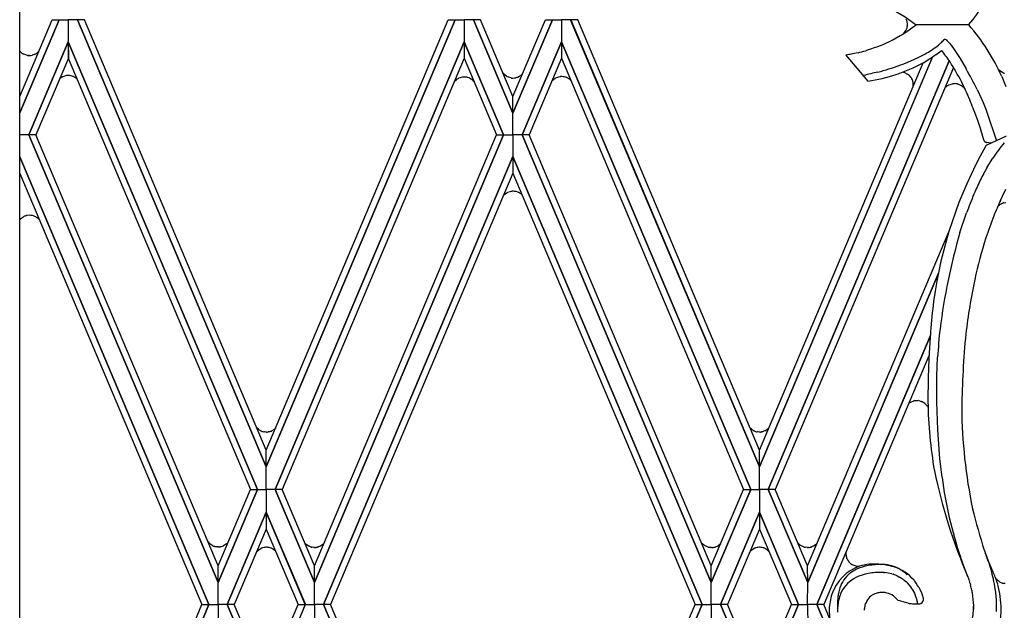
# Model space of a CAD drawing. Units: millimetres. Extents: x 0 to 8410, y 0 to 5940.
# Drawn here: x 1868 to 2099, y 2018 to 2157 of the extents above; entities that cross this region are included whole.
import ezdxf

# ---------------------------------------------------------------- set-up
doc = ezdxf.new("R2010")
doc.units = ezdxf.units.MM
doc.layers.add('YKK_A1', color=4, linetype='Continuous', lineweight=30)

msp = doc.modelspace()

# ---------------------------------------------------------------- linework, layer by layer
at = {"layer": 'YKK_A1', "linetype": 'Continuous', "ltscale": 0.5}
for p, q in [((1867.86, 1331.64), (1867.86, 2391.42)), ((1867.86, 2138.89), (1875.47, 2156.9)), ((1877.12, 2156.9), (1867.86, 2134.98)), ((1867.86, 2134.98), (1877.13, 2156.9)), ((1875.47, 2156.9), (1877.12, 2156.9)), ((1877.13, 2156.9), (1879.27, 2156.9)), ((1881.43, 2156.9), (1879.27, 2156.9)), ((1879.27, 2156.9), (1879.27, 2151.73)), ((1879.27, 2156.9), (1879.27, 2151.73)), ((1883.08, 2156.9), (1881.43, 2156.9)), ((1881.43, 2156.9), (1925.84, 2051.74)), ((1925.84, 2051.74), (1881.43, 2156.9)), ((1925.83, 2055.64), (1883.08, 2156.9)), ((1970.25, 2156.9), (1925.84, 2051.74)), ((1925.84, 2051.74), (1970.25, 2156.9)), ((1925.85, 2055.64), (1968.6, 2156.9)), ((1968.6, 2156.9), (1970.25, 2156.9)), ((1970.25, 2156.9), (1972.41, 2156.9)), ((1972.41, 2156.9), (1972.41, 2151.73)), ((1974.55, 2156.9), (1972.41, 2156.9)), ((1972.41, 2156.9), (1972.41, 2151.73)), ((1983.85, 2134.91), (1974.55, 2156.9)), ((1976.21, 2156.9), (1974.56, 2156.9)), ((1974.56, 2156.9), (1983.85, 2134.91)), ((1983.85, 2138.82), (1976.21, 2156.9)), ((1983.85, 2138.82), (1991.49, 2156.9)), ((1993.14, 2156.9), (1983.85, 2134.91)), ((1983.85, 2134.91), (1993.15, 2156.9)), ((1991.49, 2156.9), (1993.14, 2156.9)), ((1993.15, 2156.9), (1995.29, 2156.9)), ((1997.44, 2156.9), (1995.29, 2156.9)), ((1995.29, 2156.9), (1995.29, 2151.73)), ((1995.29, 2156.9), (1995.29, 2151.73)), ((2041.86, 2051.74), (1997.44, 2156.9)), ((1999.1, 2156.9), (1997.45, 2156.9)), ((1997.45, 2156.9), (2041.86, 2051.74)), ((2041.85, 2055.64), (1999.1, 2156.9)), ((2076.52, 2156.77), (2076.4, 2157.07)), ((2076.62, 2156.42), (2076.6, 2156.5)), ((2076.77, 2154.24), (2075.43, 2153.37)), ((2076.46, 2154.67), (2076.48, 2154.7)), ((2076.58, 2155.03), (2076.64, 2155.32)), ((2076.64, 2155.32), (2076.65, 2155.36)), ((2077.42, 2154.69), (2076.77, 2154.24)), ((2078.26, 2155.31), (2077.42, 2154.69)), ((2078.73, 2155.67), (2078.26, 2155.31)), ((2091.07, 2155.71), (2078.68, 2155.71)), ((2072.81, 2151.92), (2071.02, 2151.1)), ((2073.06, 2152.05), (2072.81, 2151.92)), ((2074.03, 2152.56), (2073.06, 2152.05)), ((2074.97, 2153.1), (2074.03, 2152.56)), ((2075.43, 2153.37), (2074.97, 2153.1)), ((2075.57, 2153.45), (2075.81, 2153.69)), ((2086.11, 2151.89), (2086.58, 2151.37)), ((1868.27, 2149.13), (1867.86, 2149.52)), ((1870.01, 2129.81), (1879.27, 2151.73)), ((1879.27, 2151.73), (1870.01, 2129.81)), ((1923.77, 2046.42), (1879.27, 2151.73)), ((1879.27, 2151.73), (1879.27, 2147.84)), ((1879.27, 2151.73), (1879.28, 2147.84)), ((1879.27, 2151.73), (1923.77, 2046.42)), ((1927.91, 2046.42), (1972.41, 2151.73)), ((1972.41, 2151.73), (1927.91, 2046.42)), ((1972.41, 2151.73), (1972.4, 2147.84)), ((1972.41, 2151.73), (1972.41, 2147.84)), ((1981.67, 2129.81), (1972.41, 2151.73)), ((1972.41, 2151.73), (1981.67, 2129.81)), ((1986.03, 2129.81), (1995.29, 2151.73)), ((1995.29, 2151.73), (1986.03, 2129.81)), ((2039.79, 2046.42), (1995.29, 2151.73)), ((1995.29, 2151.73), (1995.29, 2147.84)), ((1995.29, 2151.73), (1995.3, 2147.84)), ((1995.29, 2151.73), (2039.79, 2046.42)), ((2067.43, 2149.8), (2066.85, 2149.63)), ((2068, 2149.98), (2067.43, 2149.8)), ((2068.85, 2150.27), (2068, 2149.98)), ((2069.4, 2150.46), (2068.85, 2150.27)), ((2070.49, 2150.88), (2069.4, 2150.46)), ((2071.02, 2151.1), (2070.49, 2150.88)), ((2083.39, 2148.73), (2084.58, 2149.59)), ((2083.95, 2150.95), (2084.54, 2151.46)), ((2084.58, 2149.59), (2084.72, 2149.71)), ((2086.58, 2151.37), (2086.92, 2150.94)), ((2086.92, 2150.94), (2087.11, 2150.69)), ((2087.11, 2150.69), (2087.5, 2150.15)), ((2087.5, 2150.15), (2088.13, 2149.22)), ((1868.43, 2149.01), (1868.4, 2149.03)), ((1868.57, 2148.92), (1868.43, 2149.01)), ((1868.81, 2148.79), (1868.78, 2148.81)), ((1869.7, 2148.52), (1868.81, 2148.79)), ((1869.87, 2148.5), (1869.83, 2148.5)), ((1870.12, 2148.49), (1870.08, 2148.49)), ((1870.81, 2148.57), (1870.77, 2148.56)), ((1871.24, 2148.71), (1870.81, 2148.57)), ((1871.38, 2148.76), (1871.24, 2148.71)), ((1879.28, 2147.84), (1871.65, 2129.81)), ((1872.14, 2149.27), (1872.11, 2149.25)), ((1872.19, 2149.32), (1872.14, 2149.27)), ((1872.32, 2149.45), (1872.19, 2149.32)), ((1879.27, 2147.84), (1922.13, 2046.42)), ((1972.41, 2147.84), (1929.55, 2046.42)), ((1972.4, 2147.84), (1980.02, 2129.81)), ((1995.3, 2147.84), (1987.67, 2129.81)), ((1995.29, 2147.84), (2038.14, 2046.42)), ((2082.58, 2148.19), (2041.85, 2051.74)), ((2041.85, 2051.74), (2082.56, 2148.12)), ((2043.92, 2046.42), (2086.52, 2147.24)), ((2086.52, 2147.24), (2043.92, 2046.42)), ((2062.85, 2148.7), (2062.2, 2148.59)), ((2062.2, 2148.59), (2067.38, 2142.47)), ((2063.17, 2148.76), (2062.85, 2148.7)), ((2064.12, 2148.95), (2063.17, 2148.76)), ((2065.05, 2149.16), (2064.12, 2148.95)), ((2076.22, 2146.7), (2078.2, 2147.54)), ((2078.2, 2147.54), (2079.37, 2148.09)), ((2080.34, 2146.8), (2081.13, 2147.26)), ((2088.13, 2149.22), (2089.04, 2147.79)), ((2089.04, 2147.79), (2090.47, 2145.37)), ((2041.86, 2055.64), (2080.35, 2146.8)), ((2087.51, 2145.68), (2045.57, 2046.42)), ((2070.65, 2144.84), (2070.98, 2144.94)), ((2098.08, 2145.22), (2098.12, 2145.18)), ((2098.12, 2145.18), (2099.07, 2144.5)), ((1877.57, 2143.29), (1877.53, 2143.27)), ((1877.7, 2143.38), (1877.57, 2143.29)), ((1877.94, 2143.51), (1877.91, 2143.49)), ((1878.83, 2143.78), (1877.94, 2143.51)), ((1879, 2143.8), (1878.96, 2143.79)), ((1879.25, 2143.81), (1879.21, 2143.81)), ((1879.94, 2143.73), (1879.91, 2143.74)), ((1880.37, 2143.59), (1879.94, 2143.73)), ((1880.54, 2143.52), (1880.51, 2143.53)), ((1881.11, 2143.17), (1880.54, 2143.52)), ((1881.27, 2143.03), (1881.25, 2143.05)), ((1970.58, 2142.8), (1970.07, 2142.32)), ((1970.74, 2142.92), (1970.7, 2142.9)), ((1970.87, 2143.01), (1970.74, 2142.92)), ((1971.12, 2143.14), (1971.08, 2143.12)), ((1972.01, 2143.41), (1971.12, 2143.14)), ((1972.17, 2143.43), (1972.13, 2143.42)), ((1972.43, 2143.44), (1972.38, 2143.44)), ((1973.11, 2143.36), (1973.08, 2143.37)), ((1973.54, 2143.22), (1973.11, 2143.36)), ((1973.68, 2143.16), (1973.54, 2143.22)), ((1974.44, 2142.66), (1974.42, 2142.68)), ((1974.5, 2142.61), (1974.44, 2142.66)), ((1974.7, 2142.4), (1974.5, 2142.61)), ((1982.32, 2143.61), (1981.55, 2144.26)), ((1982.56, 2143.48), (1982.53, 2143.5)), ((1983.45, 2143.21), (1982.56, 2143.48)), ((1983.62, 2143.19), (1983.57, 2143.19)), ((1983.87, 2143.18), (1983.83, 2143.18)), ((1984.56, 2143.26), (1984.52, 2143.25)), ((1984.99, 2143.4), (1984.56, 2143.26)), ((1985.16, 2143.47), (1985.13, 2143.45)), ((1985.89, 2143.96), (1985.86, 2143.94)), ((1985.94, 2144.01), (1985.89, 2143.96)), ((1986.11, 2144.17), (1985.94, 2144.01)), ((1993.82, 2143.13), (1993.02, 2142.46)), ((1994.03, 2143.24), (1994, 2143.22)), ((1994.92, 2143.51), (1994.03, 2143.24)), ((1995.09, 2143.53), (1995.04, 2143.52)), ((1995.34, 2143.54), (1995.3, 2143.54)), ((1996.03, 2143.46), (1995.99, 2143.47)), ((1996.46, 2143.32), (1996.03, 2143.46)), ((1996.63, 2143.25), (1996.6, 2143.26)), ((1997.36, 2142.76), (1997.33, 2142.78)), ((1997.41, 2142.71), (1997.36, 2142.76)), ((1997.5, 2142.62), (1997.41, 2142.71)), ((2069.71, 2144.59), (2070.65, 2144.84)), ((2075.79, 2144.54), (2075.55, 2144.59)), ((2075.91, 2144.51), (2075.79, 2144.54)), ((2076.93, 2143.97), (2075.91, 2144.51)), ((2077.05, 2143.87), (2077.02, 2143.9)), ((2077.44, 2143.44), (2077.05, 2143.87)), ((2077.7, 2143.03), (2077.68, 2143.07)), ((2077.82, 2142.79), (2077.7, 2143.03)), ((2098.88, 2143.54), (2099.19, 2142.8)), ((2099.07, 2144.5), (2099.11, 2144.48)), ((2099.19, 2142.8), (2099.45, 2142.15)), ((2099.32, 2144.4), (2099.35, 2144.39)), ((2077.93, 2142.47), (2077.91, 2142.54)), ((2077.94, 2142.43), (2077.93, 2142.47)), ((2077.99, 2142.21), (2077.98, 2142.25)), ((2078.03, 2141.37), (2077.99, 2142.21)), ((2078.03, 2141.3), (2078.03, 2141.37)), ((2085.46, 2140.84), (2085.53, 2140.93)), ((2085.53, 2140.93), (2085.55, 2140.95)), ((2085.55, 2140.95), (2085.58, 2140.98)), ((2085.79, 2141.18), (2085.97, 2141.32)), ((2085.97, 2141.32), (2086, 2141.34)), ((2086.15, 2141.44), (2086.21, 2141.48)), ((2086.41, 2141.59), (2087.27, 2141.86)), ((2087.27, 2141.86), (2087.42, 2141.88)), ((2087.42, 2141.88), (2087.62, 2141.9)), ((2087.62, 2141.9), (2087.7, 2141.9)), ((2087.7, 2141.9), (2087.74, 2141.9)), ((2088.36, 2141.84), (2088.52, 2141.8)), ((2088.52, 2141.8), (2089.29, 2141.47)), ((2089.29, 2141.47), (2089.39, 2141.41)), ((2089.39, 2141.41), (2089.77, 2141.11)), ((2089.77, 2141.11), (2089.8, 2141.09)), ((2089.91, 2140.98), (2090.18, 2140.68)), ((2093.07, 2140.49), (2094.1, 2138.3)), ((2099.45, 2142.15), (2099.78, 2141.17)), ((1983.85, 2134.91), (1983.85, 2138.82)), ((1983.85, 2134.91), (1983.85, 2138.82)), ((2094.1, 2138.3), (2094.47, 2137.47)), ((2094.47, 2137.47), (2094.8, 2136.66)), ((2094.8, 2136.66), (2095.11, 2135.89)), ((2095.11, 2135.89), (2095.37, 2135.16)), ((1983.85, 2129.81), (1983.85, 2134.91)), ((1983.85, 2129.81), (1983.85, 2134.91)), ((2093.19, 2133.19), (2092.5, 2135.12)), ((2095.37, 2135.16), (2097.58, 2128.43)), ((2093.82, 2131.3), (2093.19, 2133.19)), ((2094.59, 2128.89), (2093.82, 2131.3)), ((1870.01, 2129.81), (1867.83, 2129.81)), ((1870.01, 2129.81), (1867.83, 2129.81)), ((1871.65, 2129.81), (1870.01, 2129.81)), ((1870.01, 2129.81), (1914.5, 2024.51)), ((1871.65, 2129.81), (1870.01, 2129.81)), ((1914.5, 2024.51), (1870.01, 2129.81)), ((1914.51, 2028.39), (1871.65, 2129.81)), ((1937.17, 2028.39), (1980.02, 2129.81)), ((1981.67, 2129.81), (1937.18, 2024.51)), ((1937.18, 2024.51), (1981.67, 2129.81)), ((1980.02, 2129.81), (1981.67, 2129.81)), ((1980.02, 2129.81), (1981.67, 2129.81)), ((1981.67, 2129.81), (1983.85, 2129.81)), ((1981.67, 2129.81), (1983.85, 2129.81)), ((1983.85, 2129.81), (1983.84, 2124.72)), ((1986.03, 2129.81), (1983.85, 2129.81)), ((1983.85, 2129.81), (1983.85, 2124.72)), ((1986.03, 2129.81), (1983.85, 2129.81)), ((1987.67, 2129.81), (1986.03, 2129.81)), ((1986.03, 2129.81), (2030.51, 2024.51)), ((1987.67, 2129.81), (1986.03, 2129.81)), ((2030.51, 2024.51), (1986.03, 2129.81)), ((2030.52, 2028.39), (1987.67, 2129.81)), ((2094.77, 2128.3), (2094.59, 2128.89)), ((2099.86, 2129.52), (2095.38, 2127.38)), ((2095.38, 2128.01), (2095.3, 2128.03)), ((2096.35, 2127.84), (2095.38, 2128.01)), ((1912.35, 2019.34), (1867.86, 2124.66)), ((1867.86, 2124.66), (1912.36, 2019.34)), ((1983.84, 2124.72), (1939.32, 2019.34)), ((1939.33, 2019.34), (1983.84, 2124.72)), ((1983.84, 2124.72), (1983.85, 2120.83)), ((1983.85, 2124.72), (1983.85, 2120.83)), ((2028.37, 2019.34), (1983.85, 2124.72)), ((1983.85, 2124.72), (2028.37, 2019.34)), ((2095.43, 2122.22), (2096.72, 2124.32)), ((1867.86, 2120.77), (1910.7, 2019.34)), ((1983.85, 2120.83), (1940.98, 2019.34)), ((1983.85, 2120.83), (2026.72, 2019.34)), ((1982.38, 2116.13), (1981.58, 2115.45)), ((1982.62, 2116.27), (1982.59, 2116.25)), ((1983.51, 2116.54), (1982.62, 2116.27)), ((1983.68, 2116.56), (1983.64, 2116.55)), ((1983.93, 2116.57), (1983.89, 2116.57)), ((1984.62, 2116.49), (1984.58, 2116.5)), ((1985.05, 2116.35), (1984.62, 2116.49)), ((1985.22, 2116.28), (1985.19, 2116.29)), ((1985.95, 2115.78), (1985.92, 2115.81)), ((1986, 2115.73), (1985.95, 2115.78)), ((2098.56, 2114.42), (2099.01, 2115.38)), ((2099.01, 2115.38), (2099.85, 2117.06)), ((2097.99, 2113.14), (2098.3, 2113.4)), ((2098.3, 2113.4), (2098.43, 2113.48)), ((2098.43, 2113.48), (2099.18, 2113.8)), ((2099.18, 2113.8), (2099.22, 2113.81)), ((2099.33, 2113.83), (2099.83, 2113.9)), ((1868.84, 2110.61), (1868.81, 2110.59)), ((1868.99, 2110.67), (1868.84, 2110.61)), ((1869.14, 2110.73), (1869.1, 2110.72)), ((1869.41, 2110.82), (1869.14, 2110.73)), ((1869.57, 2110.85), (1869.53, 2110.84)), ((1870.11, 2110.91), (1869.57, 2110.85)), ((1870.15, 2110.91), (1870.11, 2110.91)), ((1870.84, 2110.83), (1870.8, 2110.84)), ((1871.27, 2110.69), (1870.84, 2110.83)), ((1871.41, 2110.63), (1871.27, 2110.69)), ((1872.17, 2110.13), (1872.14, 2110.15)), ((1872.22, 2110.08), (1872.17, 2110.13)), ((2089.03, 2106.85), (2090.58, 2111.5)), ((1872.49, 2109.81), (1872.22, 2110.08)), ((2053.19, 2028.39), (2086.42, 2107.04)), ((2083.94, 2097.29), (2053.2, 2024.51)), ((2053.2, 2024.51), (2083.94, 2097.29)), ((2082.08, 2082.63), (2055.34, 2019.34)), ((2055.34, 2019.34), (2081.99, 2082.43)), ((2082.08, 2083.52), (2081.69, 2077.13)), ((2081.69, 2077.81), (2056.99, 2019.34)), ((2081.69, 2077.13), (2081.55, 2072.7)), ((2083.6, 2073.09), (2083.76, 2077.54)), ((2083.61, 2067), (2083.6, 2073.09)), ((2081.55, 2072.7), (2081.49, 2066.98)), ((2077, 2066.71), (2077.43, 2066.97)), ((2077.43, 2066.97), (2078.15, 2067.24)), ((2078.15, 2067.24), (2078.19, 2067.25)), ((2078.37, 2067.29), (2079.12, 2067.31)), ((2079.12, 2067.31), (2079.15, 2067.31)), ((2079.31, 2067.29), (2079.72, 2067.19)), ((2079.72, 2067.19), (2079.76, 2067.18)), ((2079.76, 2067.18), (2079.92, 2067.12)), ((2079.92, 2067.12), (2079.96, 2067.11)), ((2080.73, 2066.65), (2080.83, 2066.57)), ((2080.83, 2066.57), (2081.21, 2066.17)), ((2081.21, 2066.17), (2081.23, 2066.14)), ((2083.83, 2060.4), (2083.61, 2067)), ((2081.35, 2065.97), (2081.43, 2065.84)), ((2081.43, 2065.84), (2081.51, 2065.7)), ((1923.98, 2060.57), (1923.61, 2060.93)), ((1924.37, 2060.3), (1924.33, 2060.32)), ((1924.95, 2060.04), (1924.91, 2060.05)), ((1925.14, 2059.98), (1925.1, 2059.99)), ((1925.42, 2059.92), (1925.34, 2059.94)), ((1925.76, 2059.89), (1925.42, 2059.92)), ((1925.88, 2059.89), (1925.76, 2059.89)), ((1926.31, 2059.92), (1926.27, 2059.91)), ((1926.57, 2059.97), (1926.31, 2059.92)), ((1926.9, 2060.06), (1926.79, 2060.03)), ((1927, 2060.1), (1926.9, 2060.06)), ((1927.17, 2060.18), (1927.14, 2060.16)), ((1927.68, 2060.48), (1927.17, 2060.18)), ((1927.96, 2060.72), (1927.93, 2060.7)), ((1927.98, 2060.75), (1927.96, 2060.72)), ((1928.04, 2060.8), (1927.98, 2060.75)), ((2040.1, 2060.48), (2039.61, 2060.93)), ((2040.37, 2060.3), (2040.33, 2060.32)), ((2040.61, 2060.17), (2040.51, 2060.22)), ((2040.95, 2060.04), (2040.91, 2060.05)), ((2041.43, 2059.92), (2041.35, 2059.94)), ((2041.76, 2059.89), (2041.43, 2059.92)), ((2041.89, 2059.89), (2041.76, 2059.89)), ((2042.12, 2059.9), (2041.89, 2059.89)), ((2042.32, 2059.92), (2042.28, 2059.91)), ((2042.61, 2059.98), (2042.32, 2059.92)), ((2042.76, 2060.02), (2042.61, 2059.98)), ((2043.28, 2060.23), (2042.76, 2060.02)), ((2043.44, 2060.32), (2043.41, 2060.3)), ((2043.8, 2060.57), (2043.44, 2060.32)), ((2043.96, 2060.72), (2043.94, 2060.7)), ((2044.04, 2060.8), (2043.96, 2060.72)), ((2084.32, 2053.58), (2083.83, 2060.4)), ((1925.84, 2051.74), (1925.83, 2055.64)), ((1925.84, 2051.74), (1925.85, 2055.64)), ((2041.86, 2051.74), (2041.85, 2055.64)), ((2041.85, 2051.74), (2041.86, 2055.64)), ((2084.81, 2049.25), (2084.32, 2053.58)), ((1925.84, 2046.42), (1925.84, 2051.74)), ((1925.84, 2046.42), (1925.84, 2051.74)), ((2041.85, 2046.42), (2041.85, 2051.74)), ((2041.86, 2046.42), (2041.86, 2051.74)), ((1923.77, 2046.42), (1914.5, 2024.51)), ((1914.5, 2028.39), (1922.12, 2046.42)), ((1914.5, 2024.51), (1923.77, 2046.42)), ((1922.12, 2046.42), (1923.77, 2046.42)), ((1922.13, 2046.42), (1923.77, 2046.42)), ((1923.77, 2046.42), (1925.84, 2046.42)), ((1923.77, 2046.42), (1925.84, 2046.42)), ((1927.91, 2046.42), (1925.84, 2046.42)), ((1925.84, 2046.42), (1925.84, 2041.03)), ((1927.91, 2046.42), (1925.84, 2046.42)), ((1925.84, 2046.42), (1925.84, 2041.03)), ((1929.56, 2046.42), (1927.91, 2046.42)), ((1927.91, 2046.42), (1937.18, 2024.51)), ((1929.55, 2046.42), (1927.91, 2046.42)), ((1937.18, 2024.51), (1927.91, 2046.42)), ((1937.18, 2028.39), (1929.56, 2046.42)), ((2039.79, 2046.42), (2030.51, 2024.51)), ((2030.51, 2024.51), (2039.79, 2046.42)), ((2030.52, 2028.39), (2038.14, 2046.42)), ((2038.14, 2046.42), (2039.79, 2046.42)), ((2038.14, 2046.42), (2039.79, 2046.42)), ((2039.79, 2046.42), (2041.86, 2046.42)), ((2039.79, 2046.42), (2041.86, 2046.42)), ((2043.92, 2046.42), (2041.85, 2046.42)), ((2041.85, 2046.42), (2041.85, 2041.03)), ((2043.92, 2046.42), (2041.85, 2046.42)), ((2041.86, 2046.42), (2041.86, 2041.03)), ((2045.57, 2046.42), (2043.92, 2046.42)), ((2043.92, 2046.42), (2053.2, 2024.51)), ((2045.57, 2046.42), (2043.92, 2046.42)), ((2053.2, 2024.51), (2043.92, 2046.42)), ((2053.19, 2028.39), (2045.57, 2046.42)), ((1916.65, 2019.34), (1925.84, 2041.04)), ((1925.84, 2041.03), (1916.65, 2019.34)), ((1925.84, 2041.04), (1925.84, 2037.06)), ((1935.02, 2019.34), (1925.84, 2041.04)), ((1925.84, 2041.04), (1925.84, 2037.06)), ((1925.84, 2041.03), (1935.03, 2019.34)), ((2032.67, 2019.34), (2041.86, 2041.04)), ((2041.86, 2041.03), (2032.67, 2019.34)), ((2041.86, 2041.04), (2041.85, 2037.06)), ((2041.85, 2041.04), (2041.85, 2037.06)), ((2051.04, 2019.34), (2041.85, 2041.04)), ((2041.85, 2041.03), (2051.04, 2019.34)), ((1925.84, 2037.06), (1918.31, 2019.34)), ((1925.84, 2037.06), (1933.37, 2019.34)), ((2041.85, 2037.06), (2034.32, 2019.34)), ((2041.85, 2037.06), (2049.39, 2019.34)), ((1916.68, 2033.72), (1916.65, 2033.69)), ((1916.81, 2033.86), (1916.68, 2033.72)), ((1935.01, 2033.7), (1934.87, 2033.85)), ((1939.43, 2033.73), (1939.3, 2033.6)), ((2028.46, 2033.57), (2028.23, 2033.83)), ((2051.11, 2033.6), (2050.89, 2033.84)), ((1912.76, 2033.47), (1912.73, 2033.5)), ((1913.3, 2033.14), (1912.76, 2033.47)), ((1913.64, 2033.01), (1913.6, 2033.02)), ((1913.76, 2032.97), (1913.64, 2033.01)), ((1914, 2032.92), (1913.95, 2032.92)), ((1914.41, 2032.86), (1914, 2032.92)), ((1914.73, 2032.86), (1914.58, 2032.86)), ((1915.19, 2032.92), (1915.08, 2032.9)), ((1915.7, 2033.08), (1915.19, 2032.92)), ((1915.8, 2033.12), (1915.7, 2033.08)), ((1916.51, 2033.57), (1915.8, 2033.12)), ((1924.61, 2032.51), (1923.56, 2031.71)), ((1924.91, 2032.63), (1924.83, 2032.6)), ((1925.3, 2032.73), (1924.91, 2032.63)), ((1925.51, 2032.77), (1925.47, 2032.76)), ((1925.76, 2032.79), (1925.51, 2032.77)), ((1925.88, 2032.79), (1925.76, 2032.79)), ((1926.04, 2032.79), (1925.88, 2032.79)), ((1926.46, 2032.74), (1926.39, 2032.75)), ((1926.54, 2032.72), (1926.46, 2032.74)), ((1927.04, 2032.56), (1927, 2032.58)), ((1927.17, 2032.5), (1927.04, 2032.56)), ((1927.43, 2032.36), (1927.4, 2032.38)), ((1927.65, 2032.22), (1927.56, 2032.28)), ((1927.98, 2031.93), (1927.65, 2032.22)), ((1928.05, 2031.87), (1927.98, 2031.93)), ((1935.39, 2033.35), (1935.36, 2033.38)), ((1935.68, 2033.15), (1935.39, 2033.35)), ((1935.89, 2033.04), (1935.86, 2033.06)), ((1936.38, 2032.85), (1935.89, 2033.04)), ((1936.62, 2032.8), (1936.58, 2032.8)), ((1937.03, 2032.74), (1936.62, 2032.8)), ((1937.36, 2032.74), (1937.2, 2032.74)), ((1937.82, 2032.8), (1937.71, 2032.78)), ((1937.89, 2032.82), (1937.82, 2032.8)), ((1938.11, 2032.88), (1938.04, 2032.86)), ((1938.32, 2032.96), (1938.11, 2032.88)), ((1938.42, 2033), (1938.32, 2032.96)), ((1939.14, 2033.45), (1938.42, 2033)), ((1939.3, 2033.6), (1939.28, 2033.57)), ((2028.64, 2033.41), (2028.61, 2033.44)), ((2028.82, 2033.27), (2028.64, 2033.41)), ((2028.92, 2033.2), (2028.82, 2033.27)), ((2029.76, 2032.81), (2028.92, 2033.2)), ((2030, 2032.76), (2029.95, 2032.76)), ((2030.41, 2032.7), (2030, 2032.76)), ((2030.73, 2032.7), (2030.58, 2032.7)), ((2031.19, 2032.76), (2031.08, 2032.74)), ((2031.27, 2032.78), (2031.19, 2032.76)), ((2031.48, 2032.84), (2031.41, 2032.82)), ((2032, 2033.06), (2031.48, 2032.84)), ((2032.31, 2033.25), (2032.22, 2033.19)), ((2032.51, 2033.41), (2032.31, 2033.25)), ((2039.83, 2031.97), (2039.77, 2031.92)), ((2040.61, 2032.51), (2039.83, 2031.97)), ((2040.91, 2032.63), (2040.84, 2032.6)), ((2041.31, 2032.73), (2040.91, 2032.63)), ((2041.51, 2032.77), (2041.47, 2032.76)), ((2041.76, 2032.79), (2041.51, 2032.77)), ((2041.89, 2032.79), (2041.76, 2032.79)), ((2042.05, 2032.79), (2041.89, 2032.79)), ((2042.47, 2032.74), (2042.39, 2032.75)), ((2042.69, 2032.68), (2042.47, 2032.74)), ((2043.01, 2032.58), (2042.9, 2032.62)), ((2043.18, 2032.5), (2043.01, 2032.58)), ((2043.44, 2032.36), (2043.41, 2032.38)), ((2043.65, 2032.22), (2043.59, 2032.26)), ((2044.01, 2031.91), (2043.65, 2032.22)), ((2044.07, 2031.86), (2044.01, 2031.91)), ((2051.28, 2033.44), (2051.25, 2033.47)), ((2051.47, 2033.3), (2051.28, 2033.44)), ((2051.57, 2033.23), (2051.47, 2033.3)), ((2052.4, 2032.84), (2051.57, 2033.23)), ((2052.64, 2032.79), (2052.6, 2032.79)), ((2053.05, 2032.73), (2052.64, 2032.79)), ((2053.38, 2032.73), (2053.22, 2032.73)), ((2053.91, 2032.81), (2053.88, 2032.8)), ((2054.13, 2032.87), (2054.06, 2032.85)), ((2054.65, 2033.09), (2054.13, 2032.87)), ((2054.84, 2033.2), (2054.81, 2033.18)), ((2055.24, 2033.51), (2054.84, 2033.2)), ((2095.72, 2029.5), (2094.76, 2032.09)), ((2062.2, 2031.09), (2062.23, 2030.84)), ((2062.23, 2030.84), (2062.23, 2030.8)), ((2062.3, 2030.51), (2062.31, 2030.47)), ((2062.45, 2030.09), (2062.55, 2029.89)), ((2062.55, 2029.89), (2062.58, 2029.82)), ((2062.69, 2029.66), (2062.71, 2029.62)), ((2062.85, 2029.44), (2062.92, 2029.34)), ((2062.92, 2029.34), (2062.95, 2029.31)), ((2062.95, 2029.31), (2063.07, 2029.19)), ((2063.07, 2029.19), (2063.09, 2029.16)), ((2089.63, 2029.18), (2089.14, 2030.54)), ((2090.74, 2026.22), (2089.63, 2029.18)), ((2096.1, 2028.57), (2095.72, 2029.5)), ((1914.5, 2024.51), (1914.51, 2028.39)), ((1914.5, 2024.51), (1914.5, 2028.39)), ((1937.18, 2024.51), (1937.17, 2028.39)), ((1937.18, 2024.51), (1937.18, 2028.39)), ((2030.51, 2024.51), (2030.52, 2028.39)), ((2030.51, 2024.51), (2030.52, 2028.39)), ((2053.2, 2024.51), (2053.19, 2028.39)), ((2053.2, 2024.51), (2053.19, 2028.39)), ((2063.51, 2028.82), (2063.54, 2028.8)), ((2063.68, 2028.71), (2063.79, 2028.65)), ((2063.79, 2028.65), (2063.82, 2028.64)), ((2064.73, 2028.34), (2064.81, 2028.33)), ((2065, 2028.31), (2065.29, 2028.31)), ((2070.63, 2028.76), (2070.51, 2028.77)), ((2071.08, 2028.75), (2070.63, 2028.76)), ((2070.99, 2028.7), (2070.83, 2028.72)), ((2071.32, 2028.66), (2070.99, 2028.7)), ((2071.08, 2026.87), (2071.3, 2026.86)), ((2072.58, 2028.42), (2072.11, 2028.52)), ((2074.57, 2027.76), (2074.26, 2027.92)), ((2074.77, 2027.65), (2074.57, 2027.76)), ((2075.18, 2027.41), (2074.77, 2027.65)), ((2096.57, 2027.49), (2096.1, 2028.57)), ((2096.68, 2027.27), (2096.57, 2027.49)), ((2096.8, 2027.01), (2096.68, 2027.27)), ((1914.5, 2019.34), (1914.5, 2024.51)), ((1914.5, 2019.34), (1914.5, 2024.51)), ((1937.18, 2019.34), (1937.18, 2024.51)), ((1937.18, 2019.34), (1937.18, 2024.51)), ((2030.52, 2019.34), (2030.51, 2024.51)), ((2030.52, 2019.34), (2030.51, 2024.51)), ((2053.19, 2019.34), (2053.2, 2024.51)), ((2053.19, 2019.34), (2053.2, 2024.51)), ((2073.02, 2026.53), (2073.33, 2026.43)), ((2074.26, 2026.04), (2074.67, 2025.83)), ((2074.67, 2025.83), (2074.77, 2025.78)), ((2075.9, 2025.04), (2076.42, 2024.64)), ((2076.63, 2026.34), (2076.21, 2026.68)), ((2076.42, 2024.64), (2076.63, 2024.47)), ((2076.63, 2024.47), (2076.63, 2024.46)), ((2076.63, 2024.46), (2077.4, 2023.45)), ((2078.39, 2024.79), (2078.21, 2025.02)), ((2078.71, 2024.35), (2078.39, 2024.79)), ((2090.89, 2025.82), (2090.74, 2026.22)), ((2090.89, 2025.82), (2091.02, 2025.54)), ((2091.02, 2025.54), (2091.06, 2025.46)), ((2091.2, 2025.08), (2091.26, 2024.88)), ((2097.56, 2025.4), (2097.35, 2025.69)), ((2097.9, 2024.07), (2097.78, 2024.48)), ((2098.09, 2024.86), (2098.05, 2024.89)), ((2077.4, 2023.45), (2077.62, 2023.12)), ((2077.62, 2023.12), (2077.85, 2022.77)), ((2077.85, 2022.77), (2078.29, 2021.99)), ((2079.06, 2023.83), (2078.71, 2024.35)), ((2079.3, 2023.46), (2079.06, 2023.83)), ((2079.69, 2022.79), (2079.65, 2022.87)), ((2079.96, 2022.25), (2079.69, 2022.79)), ((2080.06, 2022.02), (2079.96, 2022.25)), ((2091.45, 2024.24), (2091.54, 2023.89)), ((2091.79, 2022.67), (2091.85, 2022.29)), ((2091.85, 2022.29), (2091.89, 2022.04)), ((2099.25, 2024.29), (2099.21, 2024.3)), ((2099.62, 2024.23), (2099.25, 2024.29)), ((2073.71, 2021.08), (2074.49, 2020.26)), ((2078.29, 2021.99), (2078.49, 2021.58)), ((2080.31, 2021.25), (2080.06, 2022.02)), ((2080.32, 2021.2), (2080.31, 2021.23)), ((2091.89, 2022.04), (2092.16, 2019.69)), ((1867.86, 1917.91), (1910.7, 2019.34)), ((1912.35, 2019.34), (1867.86, 1914.02)), ((1867.86, 1914.02), (1912.36, 2019.34)), ((1910.7, 2019.34), (1912.35, 2019.34)), ((1910.7, 2019.34), (1912.35, 2019.34)), ((1912.36, 2019.34), (1914.5, 2019.34)), ((1912.36, 2019.34), (1914.5, 2019.34)), ((1914.5, 2019.34), (1914.5, 2014.17)), ((1916.65, 2019.34), (1914.5, 2019.34)), ((1914.5, 2019.34), (1914.5, 2014.17)), ((1916.65, 2019.34), (1914.5, 2019.34)), ((1918.31, 2019.34), (1916.65, 2019.34)), ((1916.65, 2019.34), (1925.84, 1997.64)), ((1925.84, 1997.65), (1916.65, 2019.34)), ((1918.31, 2019.34), (1916.65, 2019.34)), ((1925.84, 2001.62), (1918.31, 2019.34)), ((1925.84, 2001.62), (1933.37, 2019.34)), ((1935.02, 2019.34), (1925.84, 1997.64)), ((1925.84, 1997.65), (1935.03, 2019.34)), ((1933.37, 2019.34), (1935.02, 2019.34)), ((1933.37, 2019.34), (1935.02, 2019.34)), ((1935.03, 2019.34), (1937.18, 2019.34)), ((1935.03, 2019.34), (1937.18, 2019.34)), ((1939.32, 2019.34), (1937.18, 2019.34)), ((1937.18, 2019.34), (1937.18, 2014.17)), ((1937.18, 2019.34), (1937.18, 2014.17)), ((1939.32, 2019.34), (1937.18, 2019.34)), ((1983.84, 1913.96), (1939.32, 2019.34)), ((1940.98, 2019.34), (1939.33, 2019.34)), ((1939.33, 2019.34), (1983.84, 1913.96)), ((1940.98, 2019.34), (1939.33, 2019.34)), ((1983.85, 1917.85), (1940.98, 2019.34)), ((1983.85, 1917.85), (2026.72, 2019.34)), ((2028.37, 2019.34), (1983.85, 1913.96)), ((1983.85, 1913.96), (2028.37, 2019.34)), ((2026.72, 2019.34), (2028.37, 2019.34)), ((2026.72, 2019.34), (2028.37, 2019.34)), ((2028.37, 2019.34), (2030.52, 2019.34)), ((2028.37, 2019.34), (2030.52, 2019.34)), ((2030.52, 2019.34), (2030.51, 2014.17)), ((2030.52, 2019.34), (2030.51, 2014.17)), ((2032.67, 2019.34), (2030.52, 2019.34)), ((2032.67, 2019.34), (2030.52, 2019.34)), ((2034.32, 2019.34), (2032.67, 2019.34)), ((2032.67, 2019.34), (2041.86, 1997.64)), ((2041.86, 1997.65), (2032.67, 2019.34)), ((2034.32, 2019.34), (2032.67, 2019.34)), ((2041.85, 2001.62), (2034.32, 2019.34)), ((2041.85, 2001.62), (2049.39, 2019.34)), ((2051.04, 2019.34), (2041.85, 1997.64)), ((2041.85, 1997.65), (2051.04, 2019.34)), ((2049.39, 2019.34), (2051.04, 2019.34)), ((2049.39, 2019.34), (2051.04, 2019.34)), ((2051.04, 2019.34), (2053.19, 2019.34)), ((2051.04, 2019.34), (2053.19, 2019.34)), ((2055.34, 2019.34), (2053.19, 2019.34)), ((2053.19, 2019.34), (2053.2, 2014.17)), ((2053.19, 2019.34), (2053.2, 2014.17)), ((2055.34, 2019.34), (2053.19, 2019.34)), ((2056.99, 2019.34), (2055.34, 2019.34)), ((2055.34, 2019.34), (2081.87, 1956.53)), ((2081.95, 1956.35), (2055.34, 2019.34)), ((2056.99, 2019.34), (2055.34, 2019.34)), ((2058.36, 2016.09), (2056.99, 2019.34)), ((2060.2, 2019.67), (2060.19, 2018.25)), ((2066.73, 2019.28), (2066.82, 2019.55)), ((2076.83, 2019.63), (2077.1, 2019.59)), ((2077.1, 2019.59), (2077.2, 2019.57)), ((2078.62, 2019.46), (2078.81, 2019.47)), ((2078.81, 2019.47), (2079.02, 2019.46)), ((2079.03, 2019.61), (2079.03, 2019.51)), ((2092.16, 2019.69), (2092.19, 2019.14)), ((2092.19, 2019.14), (2092.22, 2018.26)), ((2092.22, 2018.72), (2092.22, 2018.82)), ((2097.65, 2018.87), (2097.64, 2019.77))]:
    msp.add_line(p, q, dxfattribs=at)
for centre, radius, start, end in [((2043.59, 2194.94), 61.58, 320.4361, 331.8857), ((2055.92, 2126.25), 37.22, 52.1947, 78.6749), ((2073.12, 2155.65), 3.58, 13.7268, 18.3098), ((2051.64, 2170.38), 29.38, 325.3703, 327.6621), ((2072.47, 2156.19), 4.27, 339.6844, 344.2674), ((2072.93, 2155.74), 3.75, 359.0019, 10.4515), ((2072.79, 2155.88), 3.89, 352.3916, 356.9746), ((2053.02, 2122.82), 50.33, 24.3066, 40.8445), ((2064.94, 2171.79), 28.24, 313.9582, 316.2499), ((2085.49, 2151.86), 0.432, 54.1465, 110.2914), ((2084.73, 2150.73), 1.79, 51.1916, 55.7746), ((2083.29, 2148.94), 4.09, 48.869, 51.1607), ((2082.8, 2148.57), 4.69, 44.9668, 47.2586), ((2054.2, 2194.38), 46.5, 283.4915, 285.7832), ((2059.72, 2184.76), 41.66, 301.1374, 303.4292), ((2059.31, 2182.59), 40.11, 305.6158, 307.9075), ((2030.91, 2108.41), 67.83, 34.6548, 37.5006), ((1870.71, 2152.27), 3.98, 232.1644, 234.4562), ((1871.55, 2154.09), 5.96, 240.0328, 242.3246), ((1870.14, 2151.61), 3.12, 261.9567, 264.2484), ((1870.1, 2151.14), 2.64, 264.9951, 269.5781), ((1868.7, 2164.84), 16.41, 274.9774, 277.2691), ((1859.62, 2167.43), 22.06, 302.202, 304.4937), ((2055.07, 2195.73), 53.48, 297.0287, 299.3205), ((2045.51, 2204.46), 67.38, 301.9097, 304.2015), ((2061.94, 2180.36), 38.28, 278.161, 298.7321), ((2051.54, 2211.27), 69.12, 286.3294, 290.9125), ((2030.8, 2111.66), 66.13, 27.698, 32.2811), ((1969.78, 2078.13), 138.16, 26.8308, 29.1226), ((1889.88, 2129.12), 18.78, 131.1022, 132.3362), ((1880.68, 2138.2), 5.98, 117.6177, 119.9094), ((1879.15, 2140.69), 3.11, 93.4648, 95.7565), ((1879.23, 2141.17), 2.64, 90.4219, 95.0049), ((1877.83, 2127.46), 16.41, 82.7309, 85.0226), ((1878.94, 2140.14), 3.74, 65.2028, 67.4946), ((1878.3, 2139.6), 4.54, 49.5536, 51.8454), ((1878.09, 2139.67), 4.62, 45.4564, 46.4745), ((1973.02, 2139.68), 3.97, 125.6518, 127.9435), ((1973.85, 2137.84), 5.96, 117.6754, 119.9672), ((1972.32, 2140.31), 3.12, 93.4463, 95.7381), ((1972.4, 2140.8), 2.64, 90.4219, 95.0049), ((1971, 2127.09), 16.41, 82.7309, 85.0226), ((1962.05, 2124.5), 21.99, 55.7784, 58.0701), ((1985.3, 2148.78), 5.96, 240.0328, 242.3246), ((1983.89, 2146.3), 3.12, 261.9567, 264.2484), ((1983.91, 2145.81), 2.64, 263.6325, 268.2156), ((1982.32, 2159.54), 16.43, 275.4061, 277.6978), ((1983.68, 2146.84), 3.68, 290.8001, 293.0919), ((1973.89, 2161.28), 21.07, 302.3368, 304.6286), ((1996.28, 2138.8), 4.98, 117.3566, 119.6484), ((1995.23, 2140.42), 3.11, 93.4685, 95.7602), ((1995.32, 2140.9), 2.64, 90.427, 95.0101), ((1993.92, 2127.18), 16.42, 82.7346, 85.0263), ((1995.03, 2139.88), 3.73, 65.1489, 67.4407), ((1985.36, 2125.44), 21.08, 55.3752, 57.6669), ((2087.91, 2060.9), 85.65, 102.2734, 104.5651), ((2075.1, 2141.6), 2.99, 50.0598, 52.3515), ((2075.38, 2141.83), 2.62, 33.3401, 37.9231), ((2072.5, 2140.16), 5.94, 29.291, 31.5827), ((2071.61, 2140.38), 6.65, 18.9264, 21.2182), ((2101.21, 2149.67), 5.6, 247.9085, 250.2003), ((2100.82, 2148.88), 4.73, 251.9518, 254.2436), ((2073.46, 2141.24), 4.63, 12.5604, 14.8521), ((2088.26, 2138.42), 3.7, 134.032, 136.3238), ((2088.24, 2138.4), 3.7, 131.323, 133.6147), ((2088.57, 2137.57), 4.57, 122.014, 124.3057), ((2087.62, 2139.09), 2.77, 115.9786, 120.5616), ((2086.43, 2126.43), 15.53, 82.847, 85.1388), ((2007.02, 2101.58), 91.9, 24.0806, 26.3723), ((2087.1, 2138.22), 3.94, 44.536, 46.8278), ((1992.84, 2097.48), 106.53, 20.6905, 22.9822), ((2183.94, 2077.11), 102.01, 150.7463, 172.3794), ((2095.04, 2128.44), 0.298, 207.0027, 250.0345), ((2095.83, 2130.14), 2.17, 245.7232, 250.3063), ((2095.81, 2126.48), 1, 115.5227, 150.7463), ((2096.7, 2133.19), 5.34, 252.5403, 254.832), ((2142, 2092.16), 55.61, 139.9127, 142.2045), ((2145.38, 2091.76), 58.55, 143.9222, 146.214), ((2170.49, 2080.27), 85.99, 150.7988, 153.0905), ((2175.3, 2079.83), 90.49, 154.2222, 156.5139), ((1985.36, 2110.96), 5.96, 117.6754, 119.9672), ((1983.95, 2113.44), 3.12, 95.7516, 98.0433), ((1983.91, 2113.93), 2.64, 90.4283, 95.0114), ((1982.51, 2100.21), 16.42, 82.7355, 85.0273), ((1983.62, 2112.91), 3.73, 65.1257, 67.4175), ((1973.82, 2098.47), 21.14, 55.0889, 57.3806), ((2201.31, 2070.46), 118.09, 157.3715, 159.6632), ((2188.76, 2073.46), 99.07, 155.5824, 157.8742), ((2099.9, 2111.03), 2.86, 101.4917, 103.7835), ((1886.59, 2086.98), 29.56, 126.9841, 129.3147), ((1870.17, 2107.88), 3.03, 110.6555, 112.9473), ((1870.09, 2107.84), 3.05, 100.6703, 102.962), ((1868.73, 2094.56), 16.41, 82.7309, 85.0226), ((1859.78, 2091.97), 21.99, 55.7784, 58.0701), ((2226.29, 2061.44), 138.4, 159.1147, 161.4064), ((2228.27, 2066.25), 145.04, 163.7441, 172.9066), ((2215.64, 2067.95), 126.25, 162.6646, 167.2477), ((2251.26, 2063.15), 162.08, 168.3746, 172.9577), ((2260.56, 2068.4), 179.12, 172.8674, 175.1591), ((2249.53, 2066.37), 166.15, 173.8552, 176.147), ((2308.08, 2062.32), 218.67, 174.5651, 179.1482), ((2079.15, 2062.73), 4.62, 99.7631, 102.0548), ((2078.73, 2063.5), 3.83, 81.3534, 83.6451), ((2068.97, 2047.57), 22.42, 58.361, 60.6528), ((2077.16, 2063.2), 5.02, 33.5303, 35.8221), ((2183.18, 2068.36), 101.7, 180.7807, 189.9432), ((2208.92, 2066.42), 119.48, 180.4081, 191.8577), ((1926.24, 2063.4), 3.62, 231.4091, 238.2825), ((1925.88, 2062.89), 3, 239.6136, 251.0632), ((1926.15, 2063.9), 4.05, 252.7143, 255.006), ((1925.81, 2062.46), 2.56, 255.0281, 259.6111), ((1925.45, 2069.64), 9.76, 272.5266, 274.8184), ((1925.18, 2065.46), 5.67, 284.209, 286.5008), ((1925.57, 2063.54), 3.73, 292.5825, 294.8743), ((1925.12, 2063.75), 4.15, 308.0664, 312.6495), ((2042.16, 2063.28), 3.47, 233.7988, 238.3818), ((2042.44, 2063.75), 4.02, 239.0111, 241.3029), ((2042.26, 2063.84), 4.02, 245.7747, 250.3577), ((2041.77, 2062.45), 2.55, 251.2233, 260.3857), ((2041.83, 2063.75), 3.87, 274.417, 276.7087), ((2041.47, 2063.49), 3.73, 298.9958, 301.2876), ((2040.74, 2064.08), 4.65, 311.0481, 313.3398), ((2211.56, 2077.65), 131.33, 191.7982, 203.2478), ((2180.29, 2061.53), 96.27, 187.3317, 198.7814), ((2215.57, 2071.58), 127.11, 193.5168, 198.0999), ((1915.07, 2036.37), 3.71, 214.8989, 230.8117), ((1913.58, 2037.04), 4.54, 310.1735, 312.4653), ((1937.85, 2036.45), 3.95, 224.0863, 230.9597), ((2052.06, 2036.88), 4.63, 313.4385, 316.6178), ((1914.95, 2036.81), 4.02, 245.7746, 250.3576), ((1915.11, 2037.9), 5.11, 254.6818, 256.9735), ((1914.49, 2037.11), 4.25, 268.8541, 271.1459), ((1914.41, 2037.21), 4.36, 274.303, 278.886), ((1925.91, 2029.78), 3.02, 110.8759, 115.459), ((1926.13, 2028.67), 4.14, 99.2827, 101.5744), ((1925.71, 2028.44), 4.36, 81.114, 85.697), ((1926.07, 2030.32), 2.44, 67.5703, 79.0199), ((1925.73, 2029.58), 3.26, 59.0278, 63.6108), ((1925.5, 2029.22), 3.69, 56.0256, 58.3173), ((1938.15, 2037.48), 4.98, 240.3585, 242.6502), ((1937.73, 2037.78), 5.11, 254.6818, 256.9735), ((1937.12, 2036.98), 4.24, 268.8541, 271.1459), ((1937.03, 2037.08), 4.35, 274.3124, 278.8955), ((1936.97, 2036.49), 3.78, 284.1756, 286.4674), ((1936.21, 2036.91), 4.53, 310.2778, 312.5695), ((2031.91, 2037.12), 4.95, 225.8403, 228.1321), ((2031.11, 2037.74), 5.11, 254.6921, 256.9838), ((2030.49, 2036.94), 4.24, 268.8541, 271.1459), ((2030.41, 2037.04), 4.35, 274.3058, 278.8889), ((2030.34, 2036.45), 3.79, 284.1507, 286.4424), ((2030.42, 2035.89), 3.25, 299.047, 303.6301), ((2030.12, 2036.19), 3.66, 310.7583, 315.1759), ((2043.94, 2027.79), 5.87, 135.2583, 137.9581), ((2041.91, 2029.78), 3.02, 110.874, 115.457), ((2042.14, 2028.67), 4.14, 99.2862, 101.5779), ((2041.72, 2028.45), 4.35, 81.1092, 85.6923), ((2041.98, 2029.97), 2.8, 70.863, 75.4461), ((2041.73, 2029.58), 3.26, 59.0315, 63.6145), ((2041.02, 2028.45), 4.6, 55.9496, 58.2414), ((2054.56, 2037.16), 4.95, 225.8798, 228.1716), ((2053.75, 2037.77), 5.11, 254.6989, 256.9907), ((2053.14, 2036.98), 4.24, 268.8541, 271.1459), ((2053.05, 2036.89), 4.17, 274.6059, 281.4794), ((2052.99, 2036.48), 3.79, 284.1606, 286.4524), ((2052.35, 2037.13), 4.64, 299.609, 301.9007), ((2066.16, 2031.29), 3.96, 174.1516, 182.912), ((2047.24, 2012.75), 51.27, 16.7842, 21.3672), ((2069.39, 2032.25), 7.3, 191.4819, 193.7736), ((2065.58, 2031.45), 3.42, 196.5924, 203.4658), ((2066.63, 2032.25), 4.73, 211.0138, 213.3055), ((2067.4, 2033), 5.78, 215.7339, 218.0257), ((2065.39, 2031.58), 3.34, 226.4837, 235.6461), ((2068.93, 2018.33), 10.62, 109.5391, 161.3501), ((2069.62, 2017.81), 10.98, 116.8632, 126.0257), ((2065.74, 2032.2), 4.05, 237.1956, 239.4874), ((2071.65, 2051.11), 23.8, 250.8008, 253.0926), ((2070.7, 2014.11), 14.79, 109.5504, 114.1334), ((2065.4, 2033.24), 4.95, 263.0528, 265.3445), ((2069.34, 2014.1), 14.77, 96.4104, 105.5729), ((2073.24, 2003.94), 25.23, 104.9617, 107.2535), ((2071.21, 2008.36), 20.46, 98.0979, 102.681), ((2071.21, 2006.49), 20.46, 98.0979, 102.681), ((2069.1, 2004.49), 24.33, 88.739, 93.3221), ((2072.45, 1991.58), 37.27, 94.0506, 96.3424), ((2072.45, 1989.7), 37.27, 94.0506, 96.3424), ((2067.86, 1999.06), 29.81, 84.2842, 86.576), ((2070.54, 2011.32), 17.45, 90.0857, 92.3774), ((2070.32, 1995.3), 31.58, 88.6273, 90.9191), ((2069.98, 2014.91), 13.88, 83.1687, 85.4604), ((2070.13, 2015.97), 10.95, 74.712, 83.8744), ((2068.22, 2008.7), 20.2, 78.8747, 81.1665), ((2070.11, 2017.87), 10.93, 75.1157, 81.9891), ((2066.77, 2005.99), 23.17, 73.2018, 75.4935), ((2068.1, 2012.69), 16.46, 70.715, 73.0067), ((2070.33, 2018.29), 10.37, 40.4667, 72.3452), ((2070.03, 2019.06), 9.82, 64.4601, 69.0431), ((2066.64, 2014.19), 15.73, 52.5255, 57.1085), ((2058.91, 2016.89), 38.91, 9.0235, 15.8969), ((2076.22, 2017.62), 22.62, 17.6683, 24.5417), ((2068.41, 2020.47), 8.14, 130.2224, 159.85), ((2068.23, 2018.56), 8.01, 116.4921, 152.8532), ((2070.64, 2012.23), 14.77, 109.3252, 113.9082), ((2073.24, 2002.07), 25.23, 104.9617, 107.2535), ((2068.72, 2013.39), 13.83, 68.2163, 70.508), ((2069.31, 2015.85), 11.33, 64.0702, 66.3619), ((2067.28, 2012.82), 14.96, 57.6605, 59.9523), ((2064.97, 2009.85), 18.72, 54.2597, 56.5514), ((2081.75, 2021.76), 10.01, 19.38, 21.6718), ((2075.24, 2019.87), 16.79, 15.0631, 17.3549), ((2099.92, 2027.19), 2.97, 217.1617, 230.8962), ((2099.89, 2027.1), 2.88, 231.1057, 256.2149), ((2077.28, 2018.24), 17.26, 163.0197, 167.6028), ((2072.99, 2017.15), 12.93, 156.9226, 163.7961), ((2071.38, 2014.82), 7.42, 99.5574, 106.4308), ((2070.69, 2017.39), 4.78, 55.7007, 96.5166), ((2064.85, 2014.57), 16.96, 29.2893, 31.581), ((2061.17, 2017.01), 31.14, 10.4798, 12.7716), ((2060.8, 2017.61), 36.92, 6.0898, 8.3816), ((2074.08, 2017.77), 24.64, 1.0744, 14.8089), ((2073.05, 2017.46), 14.81, 163.2694, 177.0039), ((2092.74, 2018.39), 32.56, 175.4468, 177.7386), ((2084.6, 2017.9), 24.51, 170.5025, 172.7943), ((2075.02, 2017.24), 14.86, 166.3229, 170.906), ((2073.43, 2017.02), 7.08, 154.464, 159.0471), ((2070.36, 2018.4), 3.71, 128.1993, 153.3085), ((2070.85, 2017.48), 4.75, 116.8056, 125.968), ((2071.75, 2014.66), 7.68, 108.6874, 113.2705), ((2067.18, 2013.08), 10.34, 50.7658, 53.0575), ((2059.91, 1961.45), 60.6, 73.7875, 76.0792), ((2068.08, 2016.85), 11.44, 22.1736, 24.4654), ((2068.25, 2017.16), 11.16, 18.7073, 20.9991), ((2071, 2018.33), 8.19, 14.8079, 17.0997), ((2068.58, 2018.15), 10.58, 10.1242, 12.416), ((2074.02, 2019.4), 5.02, 2.4745, 7.0575), ((2079.32, 2020.58), 1.12, 295.4389, 8.4905), ((2079.93, 2021.18), 0.379, 7.198, 9.4898), ((2080.37, 2021.26), 0.0683, 201.458, 206.041), ((2078.13, 2020.44), 2.32, 7.6143, 19.0639), ((2053.58, 2017.66), 44.11, 2.7384, 5.0302), ((2086.12, 2018.5), 27.86, 180.551, 192.0006), ((2086.84, 2017.18), 26.64, 176.9557, 179.2475), ((2085.29, 2016.43), 25.14, 172.775, 175.0668), ((2079.75, 2016.23), 13.4, 170.2864, 172.5781), ((2076.5, 2016.52), 10.16, 164.2333, 168.8164), ((2079.53, 2036.08), 16.67, 261.962, 264.2538), ((2078.62, 2029.02), 9.56, 265.4595, 270.0426), ((2079.03, 2026.38), 6.92, 269.8895, 272.1813), ((2079.11, 2021.62), 2.17, 274.8333, 288.5678), ((2079.5, 2018.76), 12.73, 341.7193, 357.736), ((2072.2, 2019.17), 20.02, 356.4205, 358.7123), ((2068.5, 2019.6), 29.16, 356.2739, 358.5656), ((2072.12, 2018.51), 26.59, 345.6602, 359.3947)]:
    msp.add_arc(centre, radius, start, end, dxfattribs=at)

doc.saveas('drawing.dxf')
